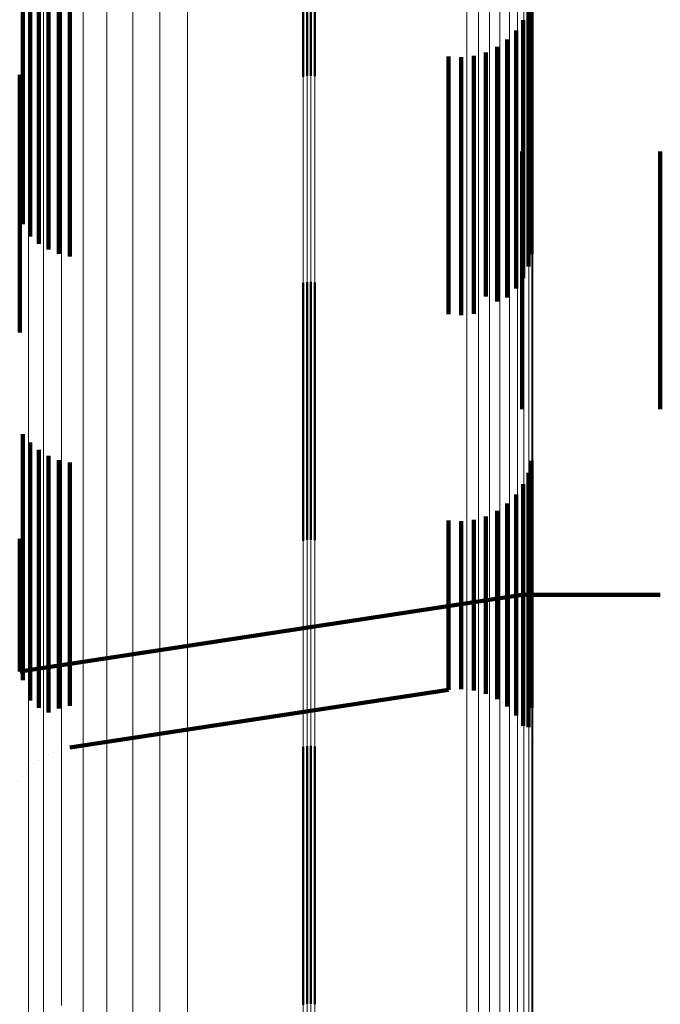
# Model space of a CAD drawing. Units: metres. Extents: x 0 to 10.4, y -0.3 to 0.3.
# Drawn here: x 0.1 to 0.1, y -0.2 to -0.2 of the extents above; entities that cross this region are included whole.
import ezdxf

# ---------------------------------------------------------------- set-up
doc = ezdxf.new("R2010")
doc.units = ezdxf.units.M
doc.linetypes.add('AUSGEZOGEN', pattern=[0])
doc.linetypes.add('VERDECKT2_S2', pattern=[0.009, 0.005, -0.004])
doc.layers.add('Fertigelement', color=7, linetype='AUSGEZOGEN', lineweight=50)
doc.layers.add('Standard', color=7, linetype='AUSGEZOGEN', lineweight=13)

msp = doc.modelspace()

# ---------------------------------------------------------------- linework, layer by layer
at = {"layer": 'Fertigelement', "transparency": 33554687}
for p, q in [((0.05949, -0.184214), (0.05949, -0.18775)), ((0.059565, -0.184227), (0.059565, -0.187736)), ((0.059641, -0.18423), (0.059641, -0.187732)), ((0.059716, -0.184224), (0.059716, -0.187739)), ((0.059565, -0.191736), (0.059565, -0.194129)), ((0.059641, -0.191732), (0.059641, -0.194132)), ((0.059716, -0.191739), (0.059716, -0.194126)), ((0.05949, -0.19175), (0.05949, -0.194116)), ((0.05949, -0.194116), (0.05949, -0.19675)), ((0.059565, -0.194129), (0.059565, -0.196736)), ((0.059641, -0.194132), (0.059641, -0.196732)), ((0.059716, -0.194126), (0.059716, -0.196739)), ((0.05949, -0.20075), (0.05949, -0.20191)), ((0.059565, -0.200736), (0.059565, -0.201924)), ((0.059641, -0.200732), (0.059641, -0.201927)), ((0.059716, -0.200739), (0.059716, -0.201921)), ((0.05949, -0.20191), (0.05949, -0.205018)), ((0.059565, -0.201924), (0.059565, -0.205032)), ((0.059641, -0.201927), (0.059641, -0.205036)), ((0.059716, -0.201921), (0.059716, -0.205029)), ((0.05949, -0.205018), (0.05949, -0.20575)), ((0.059565, -0.205032), (0.059565, -0.205736)), ((0.059641, -0.205036), (0.059641, -0.205732)), ((0.059716, -0.205029), (0.059716, -0.205739))]:
    msp.add_line(p, q, dxfattribs=at)
at = {"layer": 'Standard', "color": 7, "linetype": 'AUSGEZOGEN', "lineweight": 13, "transparency": 33554687}
for p, q in [((0.054166, -0.18372), (0.054166, -0.188268)), ((0.063943, -0.184057), (0.063943, -0.188614)), ((0.054451, -0.184126), (0.054451, -0.188684)), ((0.05949, -0.184214), (0.05949, -0.189426)), ((0.059565, -0.184227), (0.059565, -0.189439)), ((0.059641, -0.18423), (0.059641, -0.189443)), ((0.059716, -0.184224), (0.059716, -0.189437)), ((0.063924, -0.184256), (0.063924, -0.188817)), ((0.054806, -0.184487), (0.054806, -0.189053)), ((0.063867, -0.184449), (0.063867, -0.189015)), ((0.063773, -0.18463), (0.063773, -0.189201)), ((0.05522, -0.184792), (0.05522, -0.189367)), ((0.063647, -0.184795), (0.063647, -0.189369)), ((0.055684, -0.185036), (0.055684, -0.189616)), ((0.063308, -0.185054), (0.063308, -0.189635)), ((0.06349, -0.184937), (0.06349, -0.189515)), ((0.056185, -0.185211), (0.056185, -0.189795)), ((0.062668, -0.185219), (0.062668, -0.189804)), ((0.062891, -0.185197), (0.062891, -0.189782)), ((0.063106, -0.185142), (0.063106, -0.189725)), ((0.056712, -0.185312), (0.056712, -0.1899)), ((0.05725, -0.185339), (0.05725, -0.189927)), ((0.054166, -0.188268), (0.054166, -0.192305)), ((0.054451, -0.188684), (0.054451, -0.192729)), ((0.063943, -0.188614), (0.063943, -0.192657)), ((0.063924, -0.188817), (0.063924, -0.192865)), ((0.054806, -0.189053), (0.054806, -0.193107)), ((0.063867, -0.189015), (0.063867, -0.193067)), ((0.063773, -0.189201), (0.063773, -0.193257)), ((0.05522, -0.189367), (0.05522, -0.193427)), ((0.05949, -0.189426), (0.05949, -0.194116)), ((0.059565, -0.189439), (0.059565, -0.194129)), ((0.059641, -0.189443), (0.059641, -0.194132)), ((0.059716, -0.189437), (0.059716, -0.194126)), ((0.063647, -0.189369), (0.063647, -0.193429)), ((0.055684, -0.189616), (0.055684, -0.193681)), ((0.063308, -0.189635), (0.063308, -0.193701)), ((0.06349, -0.189515), (0.06349, -0.193578)), ((0.056185, -0.189795), (0.056185, -0.193864)), ((0.062668, -0.189804), (0.062668, -0.193873)), ((0.062891, -0.189782), (0.062891, -0.19385)), ((0.063106, -0.189725), (0.063106, -0.193792)), ((0.056712, -0.1899), (0.056712, -0.193971)), ((0.05725, -0.189927), (0.05725, -0.193999)), ((0.054166, -0.192305), (0.054166, -0.195828)), ((0.063943, -0.192657), (0.063943, -0.196188)), ((0.054451, -0.192729), (0.054451, -0.196261)), ((0.063924, -0.192865), (0.063924, -0.196399)), ((0.063867, -0.193067), (0.063867, -0.196605)), ((0.054806, -0.193107), (0.054806, -0.196645)), ((0.063773, -0.193257), (0.063773, -0.196798)), ((0.05522, -0.193427), (0.05522, -0.196971)), ((0.063647, -0.193429), (0.063647, -0.196973)), ((0.06349, -0.193578), (0.06349, -0.197125)), ((0.055684, -0.193681), (0.055684, -0.19723)), ((0.063106, -0.193792), (0.063106, -0.197343)), ((0.063308, -0.193701), (0.063308, -0.19725)), ((0.056185, -0.193864), (0.056185, -0.197417)), ((0.056712, -0.193971), (0.056712, -0.197525)), ((0.05725, -0.193999), (0.05725, -0.197553)), ((0.062668, -0.193873), (0.062668, -0.197426)), ((0.062891, -0.19385), (0.062891, -0.197402)), ((0.05949, -0.194116), (0.05949, -0.198277)), ((0.059565, -0.194129), (0.059565, -0.19829)), ((0.059641, -0.194132), (0.059641, -0.198294)), ((0.059716, -0.194126), (0.059716, -0.198288)), ((0.054166, -0.195828), (0.054166, -0.198842)), ((0.054451, -0.196261), (0.054451, -0.199282)), ((0.063943, -0.196188), (0.063943, -0.199207)), ((0.063924, -0.196399), (0.063924, -0.199422)), ((0.054806, -0.196645), (0.054806, -0.199672)), ((0.063867, -0.196605), (0.063867, -0.199631)), ((0.063773, -0.196798), (0.063773, -0.199827)), ((0.05522, -0.196971), (0.05522, -0.200003)), ((0.063647, -0.196973), (0.063647, -0.200005)), ((0.055684, -0.19723), (0.055684, -0.200266)), ((0.063308, -0.19725), (0.063308, -0.200286)), ((0.06349, -0.197125), (0.06349, -0.20016)), ((0.056185, -0.197417), (0.056185, -0.200455)), ((0.062668, -0.197426), (0.062668, -0.200465)), ((0.062891, -0.197402), (0.062891, -0.200441)), ((0.063106, -0.197343), (0.063106, -0.200381)), ((0.056712, -0.197525), (0.056712, -0.200566)), ((0.05725, -0.197553), (0.05725, -0.200594)), ((0.05949, -0.198277), (0.05949, -0.20191)), ((0.059565, -0.19829), (0.059565, -0.201924)), ((0.059641, -0.198294), (0.059641, -0.201927)), ((0.059716, -0.198288), (0.059716, -0.201921)), ((0.054166, -0.198842), (0.054166, -0.201354)), ((0.054451, -0.199282), (0.054451, -0.201799)), ((0.063943, -0.199207), (0.063943, -0.201724)), ((0.063924, -0.199422), (0.063924, -0.201941)), ((0.054806, -0.199672), (0.054806, -0.202194)), ((0.063867, -0.199631), (0.063867, -0.202153)), ((0.063773, -0.199827), (0.063773, -0.202351)), ((0.05522, -0.200003), (0.05522, -0.202529)), ((0.063647, -0.200005), (0.063647, -0.202531)), ((0.055684, -0.200266), (0.055684, -0.202796)), ((0.063308, -0.200286), (0.063308, -0.202816)), ((0.06349, -0.20016), (0.06349, -0.202688)), ((0.056185, -0.200455), (0.056185, -0.202987)), ((0.062668, -0.200465), (0.062668, -0.202997)), ((0.062891, -0.200441), (0.062891, -0.202973)), ((0.063106, -0.200381), (0.063106, -0.202912)), ((0.056712, -0.200566), (0.056712, -0.203099)), ((0.05725, -0.200594), (0.05725, -0.203128)), ((0.054166, -0.201354), (0.054166, -0.203373)), ((0.054451, -0.201799), (0.054451, -0.203823)), ((0.063943, -0.201724), (0.063943, -0.203746)), ((0.05949, -0.20191), (0.05949, -0.205018)), ((0.059565, -0.201924), (0.059565, -0.205032)), ((0.059641, -0.201927), (0.059641, -0.205036)), ((0.059716, -0.201921), (0.059716, -0.205029)), ((0.063924, -0.201941), (0.063924, -0.203966)), ((0.054806, -0.202194), (0.054806, -0.204221)), ((0.063867, -0.202153), (0.063867, -0.20418)), ((0.063773, -0.202351), (0.063773, -0.20438)), ((0.05522, -0.202529), (0.05522, -0.20456)), ((0.063647, -0.202531), (0.063647, -0.204562)), ((0.055684, -0.202796), (0.055684, -0.204829)), ((0.063308, -0.202816), (0.063308, -0.20485)), ((0.06349, -0.202688), (0.06349, -0.20472)), ((0.056185, -0.202987), (0.056185, -0.205023)), ((0.062668, -0.202997), (0.062668, -0.205032)), ((0.062891, -0.202973), (0.062891, -0.205008)), ((0.063106, -0.202912), (0.063106, -0.204947)), ((0.056712, -0.203099), (0.056712, -0.205136)), ((0.05725, -0.203128), (0.05725, -0.205165)), ((0.054166, -0.203373), (0.054166, -0.204913)), ((0.063943, -0.203746), (0.063943, -0.205289)), ((0.054451, -0.203823), (0.054451, -0.205366)), ((0.063924, -0.203966), (0.063924, -0.205511)), ((0.054806, -0.204221), (0.054806, -0.205768)), ((0.063867, -0.20418), (0.063867, -0.205726)), ((0.063773, -0.20438), (0.063773, -0.205928)), ((0.05522, -0.20456), (0.05522, -0.206109)), ((0.06349, -0.20472), (0.06349, -0.206271)), ((0.063647, -0.204562), (0.063647, -0.206111)), ((0.054166, -0.204913), (0.054166, -0.20599)), ((0.055684, -0.204829), (0.055684, -0.20638)), ((0.063308, -0.20485), (0.063308, -0.206401)), ((0.056185, -0.205023), (0.056185, -0.206575)), ((0.05949, -0.205018), (0.05949, -0.207608)), ((0.059565, -0.205032), (0.059565, -0.207622)), ((0.059641, -0.205036), (0.059641, -0.207625)), ((0.059716, -0.205029), (0.059716, -0.207619)), ((0.062668, -0.205032), (0.062668, -0.206585)), ((0.062891, -0.205008), (0.062891, -0.20656)), ((0.063106, -0.204947), (0.063106, -0.206498)), ((0.056712, -0.205136), (0.056712, -0.206689)), ((0.05725, -0.205165), (0.05725, -0.206718)), ((0.063943, -0.205289), (0.063943, -0.206368)), ((0.054451, -0.205366), (0.054451, -0.206445)), ((0.063924, -0.205511), (0.063924, -0.20659)), ((0.063867, -0.205726), (0.063867, -0.206806))]:
    msp.add_line(p, q, dxfattribs=at)
at = {"layer": 'Standard', "color": 253, "linetype": 'VERDECKT2_S2', "lineweight": 140, "transparency": 33554687}
for p, q in [((0.054054, -0.185682), (0.054054, -0.187183)), ((0.054196, -0.185848), (0.054196, -0.187029)), ((0.054363, -0.185989), (0.054363, -0.186897)), ((0.054551, -0.186103), (0.054551, -0.186792)), ((0.054753, -0.186186), (0.054753, -0.186715)), ((0.063922, -0.186199), (0.063922, -0.186702)), ((0.054966, -0.186236), (0.054966, -0.186668)), ((0.06386, -0.186483), (0.06386, -0.1899)), ((0.054753, -0.186715), (0.054753, -0.190136)), ((0.054966, -0.186668), (0.054966, -0.190088)), ((0.063758, -0.186656), (0.063758, -0.18969)), ((0.063922, -0.186702), (0.063922, -0.190123)), ((0.054363, -0.186897), (0.054363, -0.190322)), ((0.054551, -0.186792), (0.054551, -0.190214)), ((0.06362, -0.186857), (0.06362, -0.1895)), ((0.054196, -0.187029), (0.054196, -0.190456)), ((0.06345, -0.187031), (0.06345, -0.189335)), ((0.054054, -0.187183), (0.054054, -0.190613)), ((0.062798, -0.187347), (0.062798, -0.189036)), ((0.063032, -0.18728), (0.063032, -0.1891)), ((0.063252, -0.187174), (0.063252, -0.189201)), ((0.062312, -0.187357), (0.062312, -0.189027)), ((0.062556, -0.187373), (0.062556, -0.189012)), ((0.053992, -0.187712), (0.053992, -0.188691)), ((0.053992, -0.188691), (0.053992, -0.191595)), ((0.062312, -0.189027), (0.062312, -0.191936)), ((0.062556, -0.189012), (0.062556, -0.191921)), ((0.062798, -0.189036), (0.062798, -0.191946)), ((0.063032, -0.1891), (0.063032, -0.192011)), ((0.063252, -0.189201), (0.063252, -0.192113)), ((0.063739, -0.1892), (0.063739, -0.190165)), ((0.066418, -0.1892), (0.066418, -0.190165)), ((0.06345, -0.189335), (0.06345, -0.192031)), ((0.06362, -0.1895), (0.06362, -0.191857)), ((0.063758, -0.18969), (0.063758, -0.191656)), ((0.06386, -0.1899), (0.06386, -0.191435)), ((0.054551, -0.190214), (0.054551, -0.191103)), ((0.054753, -0.190136), (0.054753, -0.191186)), ((0.054966, -0.190088), (0.054966, -0.191236)), ((0.063739, -0.190165), (0.063739, -0.192567)), ((0.063922, -0.190123), (0.063922, -0.191199)), ((0.066418, -0.190165), (0.066418, -0.192567)), ((0.054363, -0.190322), (0.054363, -0.190989)), ((0.054196, -0.190456), (0.054196, -0.190848)), ((0.054054, -0.190613), (0.054054, -0.190613)), ((0.053992, -0.191595), (0.053992, -0.192712)), ((0.062312, -0.191936), (0.062312, -0.192357)), ((0.062556, -0.191921), (0.062556, -0.192373)), ((0.062798, -0.191946), (0.062798, -0.192347)), ((0.063032, -0.192011), (0.063032, -0.192011)), ((0.063252, -0.192113), (0.063252, -0.192113)), ((0.063739, -0.192567), (0.063739, -0.1942)), ((0.066418, -0.192567), (0.066418, -0.1942)), ((0.054054, -0.194682), (0.054054, -0.195992)), ((0.054196, -0.194848), (0.054196, -0.19583)), ((0.054363, -0.194989), (0.054363, -0.195692)), ((0.054551, -0.195103), (0.054551, -0.195582)), ((0.054753, -0.195186), (0.054753, -0.195501)), ((0.054966, -0.195236), (0.054966, -0.195452)), ((0.063922, -0.195199), (0.063922, -0.195488)), ((0.054753, -0.195501), (0.054753, -0.197461)), ((0.054966, -0.195452), (0.054966, -0.197412)), ((0.06386, -0.195435), (0.06386, -0.197217)), ((0.063922, -0.195488), (0.063922, -0.197449)), ((0.054363, -0.195692), (0.054363, -0.197655)), ((0.054551, -0.195582), (0.054551, -0.197543)), ((0.063758, -0.195656), (0.063758, -0.196999)), ((0.054196, -0.19583), (0.054196, -0.197794)), ((0.06362, -0.195857), (0.06362, -0.196802)), ((0.054054, -0.195992), (0.054054, -0.197957)), ((0.06345, -0.196031), (0.06345, -0.19663)), ((0.063032, -0.19628), (0.063032, -0.196386)), ((0.063252, -0.196174), (0.063252, -0.19649)), ((0.062312, -0.196357), (0.062312, -0.197796)), ((0.062556, -0.196373), (0.062556, -0.19778)), ((0.062798, -0.196347), (0.062798, -0.197806)), ((0.063032, -0.196386), (0.063032, -0.197873)), ((0.063252, -0.19649), (0.063252, -0.197978)), ((0.06345, -0.19663), (0.06345, -0.198119)), ((0.053992, -0.196712), (0.053992, -0.197444)), ((0.06362, -0.196802), (0.06362, -0.198292)), ((0.063758, -0.196999), (0.063758, -0.198491)), ((0.06386, -0.197217), (0.06386, -0.19871)), ((0.053992, -0.197444), (0.053992, -0.198482)), ((0.054753, -0.197461), (0.054753, -0.198957)), ((0.054966, -0.197412), (0.054966, -0.198907)), ((0.063922, -0.197449), (0.063922, -0.198944)), ((0.054363, -0.197655), (0.054363, -0.199151)), ((0.054551, -0.197543), (0.054551, -0.199039)), ((0.053992, -0.199288), (0.063739, -0.1978)), ((0.054196, -0.197794), (0.054196, -0.199292)), ((0.062312, -0.197796), (0.062312, -0.198835)), ((0.062556, -0.19778), (0.062556, -0.198819)), ((0.062798, -0.197806), (0.062798, -0.198845)), ((0.063739, -0.1978), (0.063739, -0.1978)), ((0.063739, -0.1978), (0.066418, -0.1978)), ((0.066418, -0.1978), (0.066418, -0.1978)), ((0.054054, -0.197957), (0.054054, -0.199456)), ((0.063032, -0.197873), (0.063032, -0.198912)), ((0.063252, -0.197978), (0.063252, -0.199018)), ((0.06345, -0.198119), (0.06345, -0.19916)), ((0.06362, -0.198292), (0.06362, -0.199333)), ((0.053992, -0.198482), (0.053992, -0.19909)), ((0.063758, -0.198491), (0.063758, -0.199533)), ((0.06386, -0.19871), (0.06386, -0.199754)), ((0.054753, -0.198957), (0.054753, -0.200002)), ((0.054966, -0.198907), (0.054966, -0.199952)), ((0.062312, -0.198835), (0.062312, -0.199444)), ((0.062556, -0.198819), (0.062556, -0.199428)), ((0.062798, -0.198845), (0.062798, -0.199454)), ((0.063032, -0.198912), (0.063032, -0.199521)), ((0.063922, -0.198944), (0.063922, -0.199989)), ((0.053992, -0.19909), (0.053992, -0.199288)), ((0.054363, -0.199151), (0.054363, -0.199989)), ((0.054551, -0.199039), (0.054551, -0.200084)), ((0.063252, -0.199018), (0.063252, -0.199628)), ((0.06345, -0.19916), (0.06345, -0.19977)), ((0.053992, -0.199288), (0.053992, -0.199288)), ((0.054196, -0.199292), (0.054196, -0.199848)), ((0.06362, -0.199333), (0.06362, -0.199944)), ((0.054054, -0.199456), (0.054054, -0.199456)), ((0.062312, -0.199444), (0.062312, -0.199643)), ((0.062556, -0.199428), (0.062556, -0.199627)), ((0.062798, -0.199454), (0.062798, -0.199653)), ((0.063032, -0.199521), (0.063032, -0.19972)), ((0.063758, -0.199533), (0.063758, -0.200145)), ((0.054966, -0.200764), (0.062312, -0.199643)), ((0.062312, -0.199643), (0.062312, -0.199643)), ((0.062434, -0.199635), (0.062434, -0.199635)), ((0.062556, -0.199627), (0.062556, -0.199627)), ((0.062677, -0.19964), (0.062677, -0.19964)), ((0.062798, -0.199653), (0.062798, -0.199653)), ((0.062915, -0.199686), (0.062915, -0.199686)), ((0.063032, -0.19972), (0.063032, -0.19972)), ((0.063252, -0.199628), (0.063252, -0.199826)), ((0.06386, -0.199754), (0.06386, -0.200366)), ((0.054966, -0.199952), (0.054966, -0.199952)), ((0.063142, -0.199773), (0.063142, -0.199773)), ((0.063252, -0.199826), (0.063252, -0.199826)), ((0.063351, -0.199898), (0.063351, -0.199898)), ((0.06345, -0.19977), (0.06345, -0.199969)), ((0.06362, -0.199944), (0.06362, -0.200143)), ((0.054551, -0.200084), (0.054551, -0.200084)), ((0.054753, -0.200002), (0.054753, -0.200002)), ((0.06345, -0.199969), (0.06345, -0.199969)), ((0.063535, -0.200056), (0.063535, -0.200056)), ((0.06362, -0.200143), (0.06362, -0.200143)), ((0.063758, -0.200145), (0.063758, -0.200344)), ((0.063922, -0.199989), (0.063922, -0.199989)), ((0.063689, -0.200243), (0.063689, -0.200243)), ((0.063758, -0.200344), (0.063758, -0.200344)), ((0.063809, -0.200454), (0.063809, -0.200454)), ((0.06386, -0.200366), (0.06386, -0.200366)), ((0.06386, -0.200565), (0.06386, -0.200565)), ((0.063891, -0.200683), (0.063891, -0.200683)), ((0.054551, -0.200897), (0.054551, -0.200897)), ((0.054652, -0.200855), (0.054652, -0.200855)), ((0.054753, -0.200814), (0.054753, -0.200814)), ((0.05486, -0.200789), (0.05486, -0.200789)), ((0.054966, -0.200764), (0.054966, -0.200764)), ((0.063922, -0.200801), (0.063922, -0.200801)), ((0.05428, -0.201081), (0.05428, -0.201081)), ((0.054363, -0.201011), (0.054363, -0.201011)), ((0.054457, -0.200954), (0.054457, -0.200954)), ((0.063933, -0.200922), (0.063933, -0.200922)), ((0.054125, -0.201235), (0.054125, -0.201235)), ((0.054196, -0.201152), (0.054196, -0.201152)), ((0.053996, -0.201411), (0.053996, -0.201411)), ((0.054054, -0.201318), (0.054054, -0.201318))]:
    msp.add_line(p, q, dxfattribs=at)

doc.saveas('drawing.dxf')
